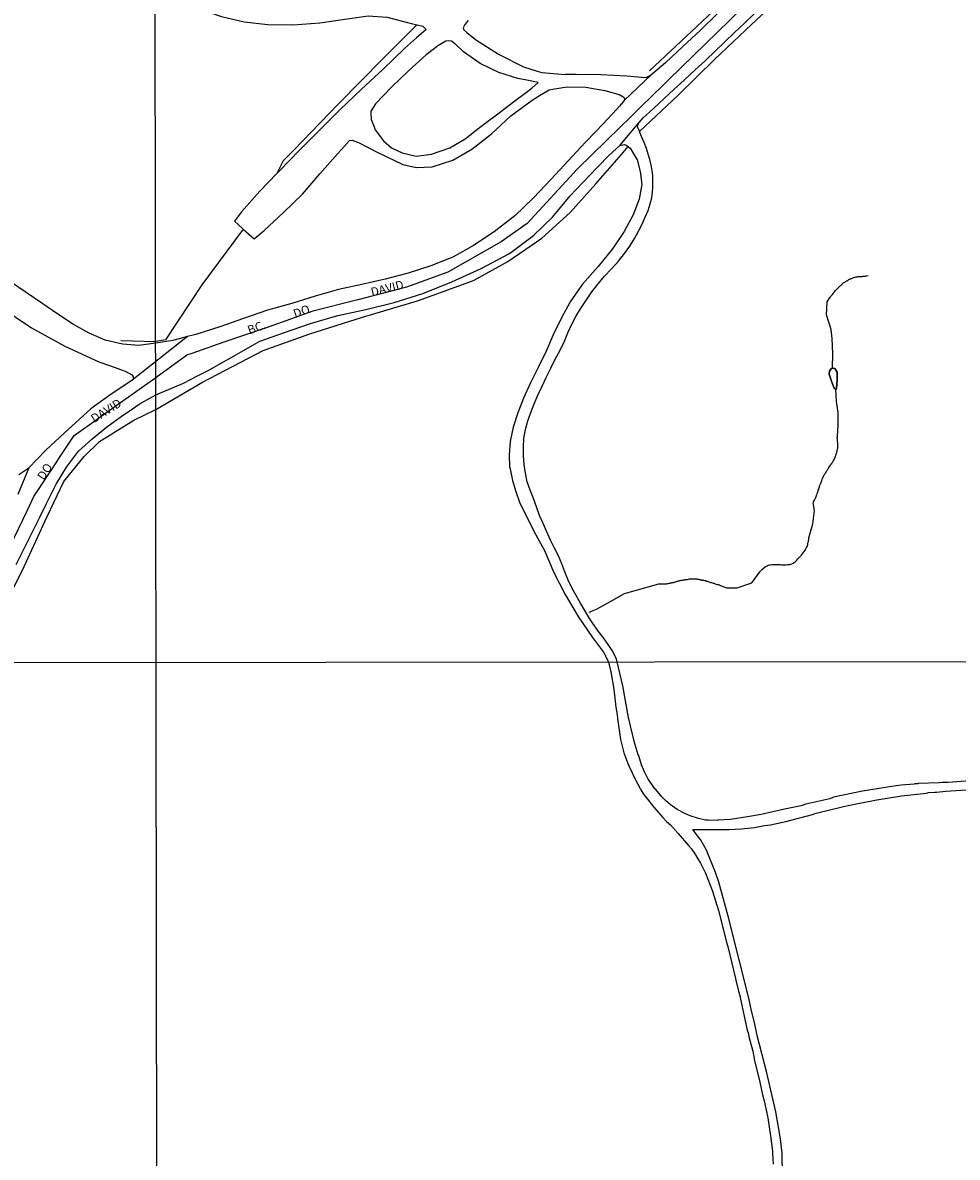
# Model space of a CAD drawing. Units: millimetres. Extents: x 185537 to 187951, y 1668743 to 1671518.
# Drawn here: x 185983 to 186255, y 1669708 to 1670039 of the extents above; entities that cross this region are included whole.
import ezdxf
from ezdxf.enums import TextEntityAlignment as Align

# ---------------------------------------------------------------- set-up
doc = ezdxf.new("R2010")
doc.units = ezdxf.units.MM
doc.header["$LTSCALE"] = 10
for name, color, linetype in [('V-BUEIRO', 51, 'Continuous'), ('V-EIXO_DE_LOGRADOURO', 130, 'Continuous'), ('V-LAGOA', 150, 'Continuous'), ('V-LOTE', 1, 'Continuous'), ('V-NOME_DOS_LOGRADOUROS', 7, 'Continuous'), ('V-QUADRA', 110, 'Continuous'), ('V-REFERENCIA', 43, 'Continuous'), ('V-TESTADA', 5, 'Continuous'), ('V-VALETA', 173, 'Continuous'), ('X-LIMITE_1000', 7, 'Continuous')]:
    doc.layers.add(name, color=color, linetype=linetype)
doc.styles.get("Standard").update_dxf_attribs({"font": 'ARIAL.TTF'})

# ---------------------------------------------------------------- blocks, each defined once
blk = doc.blocks.new('305')
at = {"color": 0, "linetype": 'ByBlock', "lineweight": -2, "const_width": 0.05}
blk.add_lwpolyline([(0.73, 0.39, 0.60863), (-0.73, 0.38)], format="xyb", dxfattribs=at)

msp = doc.modelspace()

# ---------------------------------------------------------------- linework, layer by layer
at = {"layer": 'V-EIXO_DE_LOGRADOURO'}
for points in [[(186244.32, 1670098.16), (186237.73, 1670088.91), (186215.95, 1670066.43), (186192.56, 1670043.38), (186171.19, 1670022.52)], [(186171.19, 1670022.52), (186168.59, 1670019.98), (186167.3, 1670018.72)], [(186167.3, 1670018.72), (186161.81, 1670013.36)], [(186161.81, 1670013.36), (186159.92, 1670011.51)], [(186159.92, 1670011.51), (186156.93, 1670008.59)], [(186156.93, 1670008.59), (186153, 1670004.75)], [(186153, 1670004.75), (186144.51, 1669996.46), (186129.76, 1669980.55), (186122.23, 1669975.22), (186106.67, 1669966.32), (186094.61, 1669961.91), (186080.43, 1669958.26), (186067.25, 1669954.91), (186054.19, 1669950.26), (186041.01, 1669945.79), (186031.91, 1669942.59)], [(186021.41, 1669935.63), (186030.44, 1669942.08)], [(186031.91, 1669942.59), (186030.44, 1669942.08)], [(186011.81, 1669928.78), (186021.41, 1669935.63)], [(185993.18, 1669911.92), (185997.65, 1669918.68), (186011.81, 1669928.78)], [(185983.86, 1669896.71), (185985.89, 1669900.9), (185992.56, 1669910.98)], [(185992.56, 1669910.98), (185993.18, 1669911.92)], [(185961.58, 1669852.35), (185973.66, 1669875.71), (185983.86, 1669896.71)]]:
    msp.add_lwpolyline(points, dxfattribs=at)
at = {"layer": 'V-LAGOA'}
for points in [[(186219.88, 1669932.09), (186219.38, 1669932.49), (186218.74, 1669934.21), (186217.97, 1669936.53), (186218.07, 1669937.54), (186218.57, 1669938.21), (186218.81, 1669938.35), (186218.93, 1669938.33)], [(186218.93, 1669938.33), (186219.62, 1669938.21), (186220.22, 1669937.17), (186220.25, 1669934.92), (186220.06, 1669932.41), (186219.88, 1669932.08)]]:
    msp.add_lwpolyline(points, dxfattribs=at)
msp.add_lwpolyline([(186219.38, 1669932.49), (186219.88, 1669932.09), (186219.88, 1669932.09), (186220.06, 1669932.41), (186220.25, 1669934.92), (186220.22, 1669937.17), (186219.62, 1669938.21), (186218.93, 1669938.33), (186218.93, 1669938.33), (186218.81, 1669938.35), (186218.57, 1669938.21), (186218.07, 1669937.54), (186217.97, 1669936.53), (186218.74, 1669934.21), (186219.38, 1669932.49)], close=True, dxfattribs=at)
at = {"layer": 'V-LOTE'}
for points in [[(186239.81, 1670103.44), (186229.27, 1670090.48), (186218.73, 1670077.52), (186211.02, 1670067.62), (186195.77, 1670053.6), (186180.87, 1670039.46), (186165.5, 1670025.09)], [(186162.61, 1670007.33), (186173.74, 1670017.88), (186184.52, 1670028.43), (186195.3, 1670038.62), (186206.13, 1670048.81)], [(186097.61, 1670038.5), (186087.8, 1670028.62), (186074.68, 1670015.38), (186061.68, 1670001.9), (186058.62, 1669998.84)], [(186021.43, 1669926.23), (186035.03, 1669934.24), (186052.81, 1669943.43), (186066.41, 1669948.38), (186081.78, 1669953.21), (186097.85, 1669957.92), (186114.16, 1669963.87), (186124.17, 1669969.47), (186134.12, 1669976.25), (186142.36, 1669983.73), (186149.84, 1669992.1), (186157.32, 1670000.64), (186159.28, 1670002.95)], [(186058.62, 1669998.84), (186056.78, 1669995.1)], [(186056.78, 1669995.1), (186056.78, 1669995.09)], [(186046.96, 1669978.9), (186034.89, 1669962.63), (186024.23, 1669946.61)], [(186011.26, 1669946.35), (186021.4, 1669946.08)], [(186024.23, 1669946.61), (186021.4, 1669946.08)], [(185969.1, 1669852.36), (185975.98, 1669866.37), (185982.98, 1669880.49), (185989.69, 1669895.03), (185994.63, 1669905.27), (186000.57, 1669912.57), (186004.98, 1669916.92), (186015.04, 1669923.1), (186021.43, 1669926.23)]]:
    msp.add_lwpolyline(points, dxfattribs=at)
at = {"layer": 'V-QUADRA'}
for points in [[(185980.71, 1669881.03), (185983.62, 1669886.89), (185986.53, 1669892.75), (185987.46, 1669894.63), (185989.44, 1669898.61), (185992.35, 1669904.49), (185995.41, 1669909.46), (185995.98, 1669910.23), (185998.85, 1669914.11), (186002.73, 1669917.58), (186007.08, 1669921.08), (186011.76, 1669924.49), (186013.71, 1669925.82), (186016.58, 1669927.79), (186021.42, 1669930.5), (186029.49, 1669933.99), (186033.56, 1669936.04), (186033.57, 1669936.04), (186036.76, 1669937.64), (186044.26, 1669941.88), (186051.79, 1669946.21), (186058.97, 1669948.77), (186066.62, 1669951.39), (186074.59, 1669953.69), (186082.74, 1669955.48), (186091.01, 1669957.51), (186099.34, 1669960.07), (186107.84, 1669963.51), (186116.34, 1669967.36), (186124.64, 1669971.74), (186131.64, 1669977.04), (186137.2, 1669982.42), (186142.35, 1669988.63), (186147.91, 1669994.4), (186153.47, 1670000.17), (186155.86, 1670002.4), (186156.82, 1670003.29), (186162.35, 1670009.87), (186162.48, 1670010.01), (186163.68, 1670011.31), (186164.54, 1670012.1), (186166.71, 1670014.1), (186169.71, 1670016.89), (186172.71, 1670019.68), (186174.51, 1670021.36), (186175.71, 1670022.47), (186178.71, 1670025.24), (186181.71, 1670028), (186184.71, 1670030.76), (186187.52, 1670033.5), (186190.33, 1670036.24), (186193.26, 1670038.97), (186196.05, 1670041.71)], [(186185.28, 1670041.73), (186180.34, 1670036.96), (186175.25, 1670032.19), (186170.16, 1670027.42), (186166.35, 1670024.2), (186165.95, 1670023.86), (186158.08, 1670016.38), (186157.33, 1670015.43), (186156.79, 1670014.76), (186155.94, 1670013.84), (186151.88, 1670009.46), (186149.85, 1670007.35), (186146.76, 1670004.13), (186141.76, 1669998.77), (186136.76, 1669993.41), (186131.67, 1669988.05), (186126.17, 1669982.72), (186120.2, 1669978.07), (186114.17, 1669974.07), (186108.08, 1669970.72), (186101.73, 1669968.16), (186095.11, 1669966.04), (186088.4, 1669964.27), (186081.58, 1669962.77), (186074.76, 1669961.24), (186067.94, 1669959.33), (186061.12, 1669957.21), (186054, 1669955.21), (186047.03, 1669952.77), (186040.09, 1669950.33), (186033.15, 1669948.18), (186030.66, 1669947.53), (186014.45, 1669934.76), (186009.91, 1669931.74), (186007.74, 1669930.29), (186006.01, 1669929), (186002.48, 1669926.47), (185994.65, 1669919.37), (185989.38, 1669914.4), (185989.27, 1669914.28), (185984.35, 1669909.28), (185981.17, 1669901.43)]]:
    msp.add_lwpolyline(points, dxfattribs=at)
at = {"layer": 'V-REFERENCIA'}
for p, q in [((186164.57, 1670023.15), (186165.95, 1670023.86)), ((186158.23, 1670016.93), (186158.08, 1670016.38)), ((186162.06, 1670009.11), (186162.35, 1670009.87)), ((186156.82, 1670003.29), (186158.17, 1670003.58)), ((185981.47, 1669907.28), (185984.35, 1669909.28))]:
    msp.add_line(p, q, dxfattribs=at)
for points in [[(186021.91, 1670050.92), (186024.88, 1670048.42), (186029.47, 1670045.51), (186034.65, 1670042.98), (186040.65, 1670040.89), (186047.21, 1670039.36), (186054.09, 1670038.59), (186061.47, 1670038.53), (186069.35, 1670039.09), (186077.26, 1670040.24), (186083.38, 1670041.12), (186088.97, 1670040.68), (186094.85, 1670039.15), (186097.61, 1670038.5)], [(186112.61, 1670039.72), (186111.61, 1670038.63), (186111.17, 1670037.6), (186111.29, 1670036.98), (186112.17, 1670036.27)], [(186097.73, 1670038.47), (186099.32, 1670038.09), (186100.32, 1670037.09), (186097.54, 1670034.66)], [(186097.61, 1670038.5), (186097.73, 1670038.47)], [(186112.17, 1670036.27), (186114.76, 1670034.19), (186121.44, 1670029.92), (186128.74, 1670026.27), (186132.74, 1670024.96)], [(186097.54, 1670034.66), (186094, 1670031.56), (186087.76, 1670025.53), (186081.32, 1670019.62), (186079.42, 1670017.8)], [(186108.75, 1670032.94), (186108.71, 1670032.98), (186107.71, 1670033.69), (186106.94, 1670033.86), (186106.06, 1670033.75), (186103.71, 1670032.31), (186102.77, 1670031.57)], [(186129.68, 1670022.32), (186127.09, 1670022.81), (186121.5, 1670024.6), (186116.09, 1670027.19), (186111.24, 1670030.57), (186108.75, 1670032.94)], [(186102.77, 1670031.57), (186100.38, 1670029.69), (186095.17, 1670025.1), (186090.17, 1670020.3), (186085.55, 1670015.42), (186084.2, 1670013.27), (186084.22, 1670012.64)], [(186132.74, 1670024.96), (186134.04, 1670024.53), (186140.86, 1670024), (186141.13, 1670024.06), (186141.38, 1670024.06), (186141.55, 1670024.06), (186141.81, 1670024.06), (186142.06, 1670024.06), (186142.32, 1670024.06), (186142.57, 1670024.06), (186142.74, 1670024.06), (186142.75, 1670024.06)], [(186142.75, 1670024.06), (186142.91, 1670024.1), (186143.17, 1670024.1), (186143.42, 1670024.1), (186143.68, 1670024.14), (186143.93, 1670024.14), (186144.15, 1670024.09), (186151.27, 1670023.97), (186158.89, 1670023.62), (186163.19, 1670023.26)], [(186163.19, 1670023.26), (186164.57, 1670023.15)], [(186133.06, 1670021.69), (186129.68, 1670022.32)], [(186130.37, 1670019.45), (186131.17, 1670020.05), (186133.06, 1670021.69)], [(186133.93, 1670018.12), (186136.25, 1670019.53), (186137.8, 1670019.79)], [(186137.8, 1670019.79), (186141.43, 1670020.41), (186146.9, 1670020.26), (186152.43, 1670019.29), (186156.64, 1670018.2), (186156.8, 1670018.1)], [(186079.42, 1670017.8), (186075.14, 1670013.68), (186070.69, 1670009.23)], [(186080.74, 1670004.02), (186085.82, 1670001.43), (186093.53, 1669997.78), (186097.41, 1669996.9), (186102.09, 1669997.08), (186108.15, 1669999.05), (186113.65, 1670002.17), (186119.42, 1670006.64), (186125.07, 1670011.94), (186131.22, 1670016.47), (186133.93, 1670018.12)], [(186085.12, 1670008.73), (186085.47, 1670007.86), (186087.88, 1670004.62), (186090.26, 1670002.62), (186093.32, 1670001.12), (186097.41, 1670000.15), (186101.85, 1670000.74), (186107.2, 1670002.62), (186111.67, 1670005.24), (186116.32, 1670008.83), (186121.23, 1670012.54), (186126.17, 1670016.28), (186130.37, 1670019.45)], [(186156.8, 1670018.1), (186158.05, 1670017.35), (186158.23, 1670016.93)], [(186084.22, 1670012.64), (186084.29, 1670010.83), (186085.12, 1670008.73)], [(186070.69, 1670009.23), (186069.2, 1670007.74), (186063.26, 1670001.8), (186057.52, 1669995.86), (186056.79, 1669995.11)], [(186156.09, 1669852.6), (186155.81, 1669853.75), (186154.63, 1669855.93), (186153.42, 1669857.7), (186152.07, 1669859.6), (186150.66, 1669861.49), (186149.25, 1669863.45), (186147.87, 1669865.5), (186146.61, 1669867.59), (186145.39, 1669869.79), (186144.11, 1669871.96), (186142.87, 1669874.19), (186141.74, 1669876.48), (186140.81, 1669878.85), (186139.9, 1669881.24), (186138.97, 1669883.61), (186137.79, 1669885.82), (186136.64, 1669888.16), (186135.55, 1669890.56), (186134.48, 1669892.96), (186133.41, 1669895.36), (186132.51, 1669897.82), (186131.61, 1669900.28), (186130.7, 1669902.74), (186129.79, 1669905.2), (186129.29, 1669907.69), (186128.92, 1669910.24), (186128.77, 1669912.78), (186128.76, 1669915.3), (186128.86, 1669917.84), (186129.32, 1669920.38), (186130, 1669922.92), (186130.84, 1669925.43), (186131.88, 1669927.94), (186132.94, 1669930.46), (186134.2, 1669933.02), (186135.33, 1669935.6), (186136.7, 1669938.28), (186137.99, 1669940.96), (186139.42, 1669943.6), (186140.66, 1669946.19), (186141.72, 1669948.67), (186142.85, 1669951.12), (186144.07, 1669953.57), (186145.58, 1669955.93), (186147.11, 1669958.27), (186148.65, 1669960.61), (186150.49, 1669962.88), (186152.36, 1669965.14), (186154.42, 1669967.32), (186156.42, 1669969.52), (186158.17, 1669971.75), (186159.79, 1669973.95), (186161.11, 1669976.1), (186162.29, 1669978.24), (186163.32, 1669980.3), (186164.26, 1669982.34), (186165.14, 1669984.33), (186165.73, 1669986.22), (186166.17, 1669988.03), (186166.39, 1669989.68), (186166.49, 1669991.27), (186166.52, 1669992.83), (186166.46, 1669994.39), (186166.25, 1669995.95), (186165.96, 1669997.54), (186165.61, 1669999.16), (186165.12, 1670000.8), (186164.59, 1670002.45), (186163.93, 1670004.15), (186163.19, 1670005.94), (186162.73, 1670007.05)], [(186162.61, 1670007.33), (186162.44, 1670007.75), (186161.98, 1670008.65), (186162.06, 1670009.11)], [(186162.73, 1670007.05), (186162.61, 1670007.33)], [(186046.96, 1669978.9), (186050.14, 1669976.06), (186053.05, 1669978.44), (186058.67, 1669983.77), (186064.29, 1669989.13), (186069.35, 1669994.99), (186074.41, 1670000.85), (186076.46, 1670003.1)], [(186076.46, 1670003.1), (186077.97, 1670004.76), (186078.76, 1670004.88), (186080.32, 1670004.23), (186080.74, 1670004.02)], [(186158.17, 1670003.58), (186158.91, 1670003.26), (186159.52, 1670002.75)], [(186159.52, 1670002.75), (186159.85, 1670002.47), (186161.94, 1669999.14), (186162.79, 1669995.7), (186163.29, 1669991.9), (186162.44, 1669987.63), (186160.73, 1669983.01), (186158.14, 1669978.18), (186154.73, 1669973.09), (186150.49, 1669967.97), (186145.99, 1669962.82), (186142.4, 1669957.7), (186139.75, 1669952.76), (186137.43, 1669948.02), (186135.49, 1669943.43), (186133.11, 1669938.75), (186130.79, 1669934.07), (186128.76, 1669929.6), (186127.08, 1669925.3), (186125.7, 1669921.06), (186124.88, 1669916.94), (186124.53, 1669913.06), (186124.68, 1669909.59), (186124.83, 1669908.98), (186125.49, 1669905.57), (186126.46, 1669902.34), (186127.61, 1669899.23), (186131.72, 1669890.79), (186134.84, 1669885.11), (186137.61, 1669878.67), (186140.88, 1669872.26), (186144.65, 1669865.9), (186148.83, 1669859.72), (186152.1, 1669855.45), (186152.16, 1669855.32), (186152.42, 1669854.9), (186152.55, 1669854.64), (186152.63, 1669854.39), (186152.68, 1669854.34), (186152.72, 1669854.13), (186152.86, 1669853.89), (186152.92, 1669853.78), (186152.98, 1669853.65), (186153.05, 1669853.52), (186153.24, 1669853.26), (186153.37, 1669852.96), (186153.48, 1669852.69), (186153.51, 1669852.59)], [(186056.78, 1669995.1), (186051.78, 1669989.92), (186046.43, 1669983.95), (186044.37, 1669981.21), (186046.77, 1669979.07)], [(186056.79, 1669995.11), (186056.78, 1669995.1)], [(186046.77, 1669979.07), (186046.96, 1669978.9)], [(186010.88, 1669945.55), (186006.63, 1669946.52), (186001.98, 1669948.49), (185997.39, 1669951.05), (185992.8, 1669954.05), (185988.21, 1669957.26), (185983.65, 1669960.44), (185979, 1669963.53)], [(185976.21, 1669956.13), (185985.21, 1669950.07), (185994.92, 1669944.71), (186004.86, 1669940.18), (186007.96, 1669939.08)], [(186030.66, 1669947.53), (186026.38, 1669946.41), (186021.4, 1669945.58)], [(186021.4, 1669945.58), (186016.52, 1669944.93), (186011.78, 1669945.34), (186010.88, 1669945.55)], [(186007.96, 1669939.08), (186012.51, 1669937.47), (186014.45, 1669936.35), (186014.86, 1669935.88), (186014.86, 1669935.82), (186014.86, 1669935.23), (186014.45, 1669934.76)], [(186153.51, 1669852.59), (186154.26, 1669849.72), (186155.11, 1669844.69), (186155.7, 1669839.37), (186156.09, 1669837.32), (186156.18, 1669836.09), (186157.07, 1669829.96), (186158, 1669826.12), (186159.37, 1669822.5), (186161.58, 1669817.78), (186162.6, 1669816.03), (186162.64, 1669815.77), (186162.86, 1669815.6), (186162.94, 1669815.31), (186163.8, 1669814.03), (186166.78, 1669810.28), (186169.44, 1669807.27)], [(186172.23, 1669810.53), (186171.63, 1669810.96), (186170.18, 1669812.19), (186169.08, 1669813.3), (186167.33, 1669815.39), (186167.08, 1669815.56), (186164.99, 1669818.63), (186164.05, 1669820.54), (186163.2, 1669822.63), (186162.35, 1669825.19), (186162.26, 1669825.23), (186162.26, 1669825.48), (186162.18, 1669825.53), (186161.16, 1669829.1), (186159.37, 1669836.43), (186157.71, 1669845.63), (186156.09, 1669852.6)], [(186260.26, 1669817.99), (186252.68, 1669817.47), (186250.89, 1669817.47), (186249.99, 1669817.35), (186243.95, 1669817.13), (186243.82, 1669817.05), (186242.97, 1669817.05), (186242.71, 1669816.96), (186238.92, 1669816.67), (186234.88, 1669816.11), (186234.37, 1669815.94), (186227.68, 1669814.88), (186219.21, 1669813.13), (186218.1, 1669812.71), (186211.11, 1669811.09), (186209.75, 1669810.66), (186204.94, 1669809.68), (186198.08, 1669808.11), (186194.08, 1669807.38), (186189.14, 1669806.66), (186185.43, 1669806.4), (186185.31, 1669806.32), (186182.58, 1669806.4), (186181.82, 1669806.49)], [(186181.76, 1669803.71), (186188.71, 1669803.76), (186192.29, 1669803.93), (186196.12, 1669804.27), (186199.02, 1669804.87), (186200.81, 1669805.12), (186205.28, 1669806.06), (186213.07, 1669808.07), (186214.14, 1669808.45), (186222.1, 1669810.41), (186225.8, 1669811.22), (186230.87, 1669812.15), (186231.3, 1669812.32), (186239.01, 1669813.52), (186246.29, 1669814.32), (186246.93, 1669814.49), (186248.76, 1669814.66), (186249.23, 1669814.62), (186252, 1669814.92), (186257.79, 1669815.26)], [(186181.82, 1669806.49), (186181.43, 1669806.53), (186179.85, 1669806.91), (186177.38, 1669807.68), (186175.85, 1669808.36), (186173.59, 1669809.55), (186172.23, 1669810.53)], [(186169.44, 1669807.27), (186170.48, 1669806.1), (186171.59, 1669805.04), (186173.85, 1669802.57), (186176.87, 1669799.04)], [(186179.83, 1669801.46), (186178.11, 1669803.69), (186181.76, 1669803.71)], [(186204.43, 1669696.25), (186204.23, 1669709.32), (186203.75, 1669713.43), (186202.35, 1669721.38), (186199.73, 1669732.7), (186196.96, 1669743.65), (186196.19, 1669747.39), (186195.27, 1669750.83), (186194.45, 1669754.47), (186188.5, 1669778.4), (186185.71, 1669788.38), (186184.75, 1669791.2), (186182.15, 1669797.74), (186180.34, 1669800.79), (186179.83, 1669801.46)], [(186176.87, 1669799.04), (186177.64, 1669798.14), (186178.93, 1669796.37), (186179, 1669796.1), (186180.39, 1669793.95), (186181.85, 1669790.95), (186183.9, 1669785.7), (186185.6, 1669780.13), (186187.99, 1669770.84), (186188.5, 1669769.23), (186190.63, 1669760.28), (186190.8, 1669759.26), (186191.56, 1669756.23), (186191.99, 1669754.92), (186192.07, 1669754.23), (186194.03, 1669745.21), (186194.29, 1669744.44), (186194.54, 1669742.99), (186195.61, 1669739.03), (186196.16, 1669736.35), (186197.7, 1669730.04), (186198.46, 1669726.3), (186198.97, 1669724.59), (186200, 1669719.57), (186200.85, 1669714.37), (186201.44, 1669709.86), (186201.4, 1669709.22), (186201.61, 1669706.11)]]:
    msp.add_lwpolyline(points, dxfattribs=at)
at = {"layer": 'V-TESTADA'}
for points in [[(186162.61, 1670007.33), (186173.74, 1670017.88), (186184.52, 1670028.43), (186195.3, 1670038.62), (186206.13, 1670048.81)], [(186097.61, 1670038.5), (186087.8, 1670028.62), (186074.68, 1670015.38), (186061.68, 1670001.9), (186058.62, 1669998.84)], [(186021.43, 1669926.23), (186035.03, 1669934.24), (186052.81, 1669943.43), (186066.41, 1669948.38), (186081.78, 1669953.21), (186097.85, 1669957.92), (186114.16, 1669963.87), (186124.17, 1669969.47), (186134.12, 1669976.25), (186142.36, 1669983.73), (186149.84, 1669992.1), (186157.32, 1670000.64), (186159.28, 1670002.95)], [(186058.62, 1669998.84), (186056.79, 1669995.11)], [(186056.79, 1669995.11), (186056.78, 1669995.09)], [(186011.26, 1669946.35), (186021.4, 1669946.08)], [(186024.23, 1669946.61), (186021.4, 1669946.08)], [(185969.1, 1669852.36), (185975.98, 1669866.37), (185982.98, 1669880.49), (185989.69, 1669895.03), (185994.63, 1669905.27), (186000.57, 1669912.57), (186004.98, 1669916.92), (186015.04, 1669923.1), (186021.43, 1669926.23)]]:
    msp.add_lwpolyline(points, dxfattribs=at)
at = {"layer": 'V-VALETA'}
for points in [[(186218.93, 1669938.33), (186218.97, 1669942.54), (186218.84, 1669947.02), (186218.54, 1669949.58), (186217.17, 1669953.89), (186217.31, 1669957.66), (186218.22, 1669959.04), (186218.25, 1669959.08), (186218.42, 1669959.2), (186218.55, 1669959.38), (186218.72, 1669959.63), (186218.89, 1669959.84), (186219.06, 1669960.06), (186219.14, 1669960.23), (186219.31, 1669960.4), (186219.44, 1669960.57), (186219.82, 1669960.99), (186220.08, 1669961.25), (186220.25, 1669961.42), (186220.42, 1669961.59), (186220.54, 1669961.76), (186220.67, 1669961.88), (186220.84, 1669962.05), (186221.06, 1669962.22), (186221.27, 1669962.39), (186221.31, 1669962.43), (186221.35, 1669962.52), (186221.4, 1669962.56), (186221.61, 1669962.73), (186221.82, 1669962.95), (186221.95, 1669963.07), (186222.16, 1669963.2), (186222.33, 1669963.33), (186222.46, 1669963.41), (186222.59, 1669963.5), (186222.75, 1669963.62), (186223.01, 1669963.75), (186223.14, 1669963.83), (186223.35, 1669963.92), (186223.52, 1669964), (186223.61, 1669964.09), (186223.69, 1669964.17), (186223.86, 1669964.26), (186224.12, 1669964.34), (186224.16, 1669964.43), (186224.37, 1669964.43), (186224.54, 1669964.51), (186224.71, 1669964.6), (186224.88, 1669964.68), (186225.05, 1669964.77), (186225.22, 1669964.77), (186225.43, 1669964.85), (186225.56, 1669964.85), (186225.77, 1669964.94), (186225.98, 1669964.94), (186226.15, 1669964.94), (186226.28, 1669965.02), (186226.41, 1669965.02), (186226.58, 1669965.02), (186226.83, 1669965.02), (186226.87, 1669965.11), (186227.09, 1669965.11), (186227.34, 1669965.11), (186227.51, 1669965.11), (186227.68, 1669965.11), (186227.81, 1669965.19), (186227.94, 1669965.19), (186228.19, 1669965.19), (186228.45, 1669965.19), (186228.53, 1669965.19), (186228.7, 1669965.28), (186229.35, 1669965.4)], [(186217.19, 1669908.24), (186217.36, 1669908.5), (186217.44, 1669908.67), (186217.57, 1669908.84), (186217.74, 1669909.09), (186217.87, 1669909.35), (186217.99, 1669909.6), (186217.99, 1669909.68), (186218.17, 1669909.81), (186218.21, 1669909.86), (186218.29, 1669910.03), (186218.46, 1669910.28), (186218.67, 1669910.54), (186218.84, 1669910.79), (186219.06, 1669911.05), (186219.14, 1669911.22), (186219.23, 1669911.39), (186219.4, 1669911.64), (186219.61, 1669912.15), (186219.65, 1669912.36), (186219.74, 1669912.4), (186219.82, 1669912.66), (186219.91, 1669912.83), (186219.91, 1669913), (186219.99, 1669913.25), (186220.08, 1669913.51), (186220.16, 1669913.76), (186220.25, 1669914.19), (186220.25, 1669914.36), (186220.33, 1669914.61), (186220.42, 1669915.12), (186220.42, 1669915.38), (186220.42, 1669915.63), (186220.42, 1669915.8), (186220.42, 1669915.97), (186220.42, 1669916.14), (186220.42, 1669916.4), (186220.42, 1669916.65), (186220.38, 1669916.78), (186220.33, 1669916.91), (186220.33, 1669917.08), (186220.33, 1669917.25), (186220.33, 1669917.5), (186220.25, 1669918.01), (186220.33, 1669918.05), (186220.29, 1669918.18), (186220.33, 1669918.41), (186220.57, 1669921.72), (186220.55, 1669925.41), (186220.03, 1669928.55), (186219.88, 1669932.08)], [(186219.88, 1669932.08), (186219.88, 1669932.09)], [(186198.76, 1669880), (186199.23, 1669880.34), (186199.52, 1669880.51), (186199.82, 1669880.68), (186200.16, 1669880.8), (186200.5, 1669880.93), (186200.84, 1669880.93), (186201.18, 1669881.06), (186201.69, 1669881.02), (186202.03, 1669881.02), (186202.37, 1669881.02), (186202.71, 1669881.02), (186202.96, 1669881.02), (186203.3, 1669881.02), (186203.64, 1669881.02), (186203.98, 1669880.98), (186204.41, 1669880.98), (186204.83, 1669880.98), (186205.26, 1669880.98), (186205.77, 1669881.02), (186206.11, 1669881.02), (186206.45, 1669881.02), (186206.79, 1669881.1), (186207.04, 1669881.19), (186207.25, 1669881.32), (186207.38, 1669881.4), (186207.68, 1669881.61), (186207.98, 1669881.82), (186208.27, 1669882.08), (186208.53, 1669882.34), (186208.82, 1669882.68), (186209.12, 1669882.97), (186209.42, 1669883.26), (186209.67, 1669883.52), (186209.88, 1669883.78), (186210.14, 1669884.12), (186210.39, 1669884.46), (186210.65, 1669884.8), (186210.82, 1669885.05), (186210.99, 1669885.31), (186211.16, 1669885.65), (186211.33, 1669885.99), (186211.5, 1669886.33), (186211.58, 1669886.58), (186211.67, 1669886.84), (186211.75, 1669887.18), (186211.84, 1669887.52), (186211.88, 1669887.77), (186211.92, 1669888.03), (186212.01, 1669888.37), (186212.01, 1669888.71), (186212.04, 1669888.85), (186213.15, 1669892.93), (186213.67, 1669896.82), (186213.27, 1669899.05), (186213.33, 1669899.19), (186213.37, 1669899.32), (186213.54, 1669899.58), (186213.62, 1669899.83), (186213.79, 1669900.09), (186213.88, 1669900.26), (186213.96, 1669900.43), (186214.05, 1669900.6), (186214.13, 1669900.85), (186214.22, 1669901.11), (186214.22, 1669901.23), (186214.3, 1669901.36), (186214.47, 1669901.79), (186214.52, 1669901.96), (186214.6, 1669902.21), (186214.73, 1669902.47), (186214.77, 1669902.72), (186214.9, 1669902.98), (186214.9, 1669903.15), (186214.98, 1669903.4), (186215.07, 1669903.66), (186215.15, 1669903.91), (186215.24, 1669904.17), (186215.32, 1669904.34), (186215.41, 1669904.51), (186215.49, 1669904.76), (186215.58, 1669905.01), (186215.66, 1669905.27), (186215.75, 1669905.52), (186215.83, 1669905.78), (186215.92, 1669905.95), (186216.09, 1669906.37), (186216.17, 1669906.63), (186216.34, 1669906.88), (186216.43, 1669907.14), (186216.6, 1669907.31), (186216.68, 1669907.48), (186216.85, 1669907.73), (186217.02, 1669907.99), (186217.19, 1669908.24)], [(186148.55, 1669867.41), (186150.04, 1669868.05), (186153.88, 1669870.14), (186158.16, 1669872.54), (186168.26, 1669875.35), (186170.42, 1669875.38), (186170.69, 1669875.46), (186171.03, 1669875.5), (186171.28, 1669875.58), (186171.54, 1669875.58), (186171.71, 1669875.66), (186171.96, 1669875.66), (186172, 1669875.75), (186172.22, 1669875.75), (186172.34, 1669875.79), (186172.47, 1669875.83), (186172.73, 1669875.92), (186172.98, 1669876), (186173.15, 1669876), (186173.4, 1669876.09), (186173.66, 1669876.17), (186173.91, 1669876.26), (186174.17, 1669876.26), (186174.34, 1669876.34), (186174.51, 1669876.34), (186174.76, 1669876.43), (186175.02, 1669876.51), (186175.27, 1669876.51), (186175.48, 1669876.6), (186175.61, 1669876.6), (186175.78, 1669876.6), (186175.91, 1669876.68), (186176.12, 1669876.68), (186176.38, 1669876.68), (186176.63, 1669876.68), (186176.76, 1669876.73), (186176.89, 1669876.77), (186177.14, 1669876.81), (186177.48, 1669876.85), (186177.74, 1669876.85), (186177.99, 1669876.85), (186178.25, 1669876.85), (186178.5, 1669876.85), (186178.67, 1669876.85), (186178.93, 1669876.85), (186179.18, 1669876.85), (186179.31, 1669876.85), (186179.44, 1669876.77), (186179.69, 1669876.77), (186179.86, 1669876.77), (186179.95, 1669876.77), (186180.03, 1669876.68), (186180.2, 1669876.68), (186180.33, 1669876.68), (186180.37, 1669876.6), (186180.54, 1669876.6), (186180.71, 1669876.6), (186180.79, 1669876.51), (186180.88, 1669876.51), (186181.05, 1669876.47), (186181.3, 1669876.43), (186181.56, 1669876.34), (186181.73, 1669876.34), (186181.9, 1669876.26), (186182.15, 1669876.17), (186182.41, 1669876.17), (186182.66, 1669876.09), (186182.92, 1669876), (186183.09, 1669875.92), (186183.34, 1669875.83), (186183.6, 1669875.79), (186183.85, 1669875.7), (186184.11, 1669875.62), (186184.28, 1669875.58), (186184.45, 1669875.5), (186184.7, 1669875.41), (186184.96, 1669875.33), (186185.21, 1669875.24), (186185.47, 1669875.16), (186185.64, 1669875.16), (186185.81, 1669875.07), (186185.89, 1669875.07), (186186.06, 1669874.99), (186186.24, 1669874.94), (186187.97, 1669874.21), (186191.06, 1669874.23), (186195.33, 1669875.67), (186197.71, 1669878.89), (186197.74, 1669878.98), (186197.82, 1669879.02), (186197.91, 1669879.15), (186197.99, 1669879.23), (186198.08, 1669879.32), (186198.2, 1669879.45), (186198.76, 1669880)], [(186148.18, 1669867.25), (186148.55, 1669867.41)], [(186147.95, 1669867.15), (186148.18, 1669867.25)]]:
    msp.add_lwpolyline(points, dxfattribs=at)
at = {"layer": 'X-LIMITE_1000'}
for p, q in [((186022.928, 1668743.82), (186019.41, 1671515.23)), ((187949.588, 1669854.704), (185539.504, 1669851.804))]:
    msp.add_line(p, q, dxfattribs=at)

# ---------------------------------------------------------------- block references
at = {"layer": 'V-BUEIRO', "xscale": 1.000000161120302, "yscale": 1.000000161120302, "zscale": 1.000000161120302, "rotation": 123}
msp.add_blockref('305', (186148.48, 1669867.43), dxfattribs=at)

# ---------------------------------------------------------------- texts
at = {"layer": 'V-NOME_DOS_LOGRADOUROS'}
for s, rotation, p in [('DAVID', 14, (186084.72, 1669958.48)), ('DO', 20, (186062.36, 1669952.18)), ('BC.', 20, (186049, 1669947.4)), ('DAVID', 32, (186003.88, 1669921.62)), ('DO', 57, (185989.4, 1669905.02))]:
    msp.add_text(s, height=2.5, rotation=rotation, dxfattribs=at).set_placement(p, align=Align.BOTTOM_LEFT)

doc.saveas('drawing.dxf')
